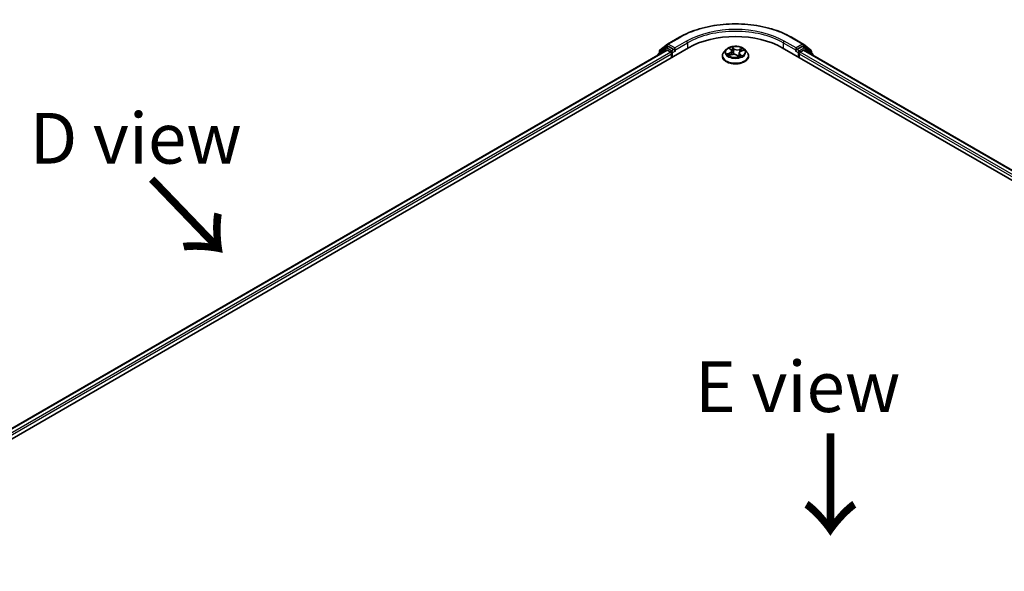
# Model space of a CAD drawing. Units: millimetres. Extents: x 0 to 6697, y 0 to 1405.
# Drawn here: x 18 to 42, y 96 to 110 of the extents above; entities that cross this region are included whole.
import ezdxf

# ---------------------------------------------------------------- set-up
doc = ezdxf.new("R2010")
doc.units = ezdxf.units.MM
for name, color, linetype, lineweight in [('Symbol (ISO)', 7, 'Continuous', 18), ('Visible (ISO)', 7, 'Continuous', 35), ('Visible Narrow (ISO)', 7, 'Continuous', 25)]:
    doc.layers.add(name, color=color, linetype=linetype, lineweight=lineweight)
doc.styles.add('Note Text (TK)', font='MS PGothic.ttf')

msp = doc.modelspace()

# ---------------------------------------------------------------- linework, layer by layer
at = {"layer": 'Visible (ISO)'}
for p, q in [((33.64997, 108.90352), (33.94067, 109.07135)), ((36.70178, 109.07135), (36.99248, 108.90352)), ((13.73876, 97.01914), (34.16628, 108.81298)), ((13.99335, 97.41868), (33.6264, 108.75383)), ((33.59861, 108.80981), (33.42251, 108.66748)), ((33.44941, 108.68922), (33.44941, 108.72602)), ((33.46179, 108.75194), (33.64568, 108.90058)), ((33.6029, 108.81276), (33.65789, 108.84451)), ((33.64307, 108.75218), (33.72631, 108.70412)), ((33.80487, 108.76762), (33.67456, 108.84286)), ((33.82844, 108.75401), (33.82844, 108.80845)), ((33.83431, 108.73935), (33.83535, 108.73876)), ((35.09336, 108.76848), (35.03824, 108.70699)), ((35.17807, 108.79303), (35.21238, 108.76113)), ((35.22822, 108.73214), (35.23732, 108.64737)), ((35.45962, 108.73077), (35.5177, 108.75325)), ((35.54909, 108.76848), (35.60421, 108.70699)), ((36.47617, 108.81298), (61.61774, 94.29749)), ((36.8071, 108.73876), (36.80814, 108.73935)), ((36.81401, 108.80845), (36.81401, 108.75401)), ((36.96789, 108.84286), (36.83758, 108.76762)), ((36.91614, 108.70412), (36.99939, 108.75218)), ((37.03956, 108.81276), (36.98456, 108.84451)), ((36.99677, 108.90058), (37.18066, 108.75194)), ((37.01605, 108.75383), (61.36314, 94.69703)), ((37.21994, 108.66748), (37.04384, 108.80981)), ((37.19304, 108.72602), (37.19304, 108.68922)), ((33.41013, 108.64155), (33.41013, 108.62897)), ((33.74988, 108.66329), (33.74988, 108.57257)), ((34.999, 108.60886), (34.999, 108.61255)), ((35.16803, 108.62295), (35.22764, 108.64432)), ((35.36204, 108.62727), (35.39856, 108.59582)), ((35.41423, 108.68406), (35.40495, 108.59756)), ((35.64345, 108.60886), (35.64345, 108.61255)), ((36.89257, 108.57257), (36.89257, 108.66329)), ((37.23232, 108.62897), (37.23232, 108.64155))]:
    msp.add_line(p, q, dxfattribs=at)
for centre, start, end in [((33.48275, 108.72602), 128.948276, 180), ((33.61956, 108.78389), 120, 128.948276), ((33.66664, 108.87465), 120, 128.948276), ((36.97582, 108.87465), 51.051724, 60), ((37.02289, 108.78389), 51.051724, 60), ((37.1597, 108.72602), 0, 51.051724), ((33.44346, 108.64155), 128.948276, 180), ((37.19899, 108.64155), 0, 51.051724)]:
    msp.add_arc(centre, 0.03333, start, end, dxfattribs=at)
for centre, major_axis, start_param, end_param in [((35.32123, 108.14618), (1.63333, 0), 0.78539816, 2.35619449), ((33.64307, 108.72496), (-0.01667, 0.02887), 5.49778714, 6.28318531), ((33.67456, 108.81564), (-0.01667, 0.02887), 5.49778714, 6.28318531), ((33.72631, 108.6769), (-0.01667, 0.02887), 3.92699082, 5.49778714), ((33.85202, 108.76762), (-0.01667, -0.02887), 5.49778714, 7.06858347), ((36.79044, 108.76762), (0.01667, -0.02887), 5.49778714, 7.06858347), ((36.91614, 108.6769), (-0.01667, -0.02887), 3.92699082, 5.49778714), ((36.96789, 108.81564), (0.01667, 0.02887), 0, 0.78539816), ((36.99939, 108.72496), (0.01667, 0.02887), 0, 0.78539816)]:
    msp.add_ellipse(centre, major_axis=major_axis, ratio=0.57735027, start_param=start_param, end_param=end_param, dxfattribs=at)
for points, knots in [([(33.94067, 109.07135), (34.08611, 109.15533), (34.25393, 109.22566), (34.61836, 109.33286), (34.81491, 109.36971), (35.21799, 109.40657), (35.42446, 109.40657), (35.82754, 109.36971), (36.02409, 109.33286), (36.38852, 109.22566), (36.55634, 109.15533), (36.70178, 109.07135)], [3.14159265, 3.14159265, 3.14159265, 3.14159265, 3.45575192, 3.45575192, 3.76991118, 3.76991118, 4.08407045, 4.08407045, 4.39822972, 4.39822972, 4.71238898, 4.71238898, 4.71238898, 4.71238898]), ([(33.80487, 108.76762), (33.80786, 108.7659), (33.81101, 108.76336), (33.81701, 108.75732), (33.81988, 108.75383), (33.82398, 108.74895), (33.8255, 108.74716), (33.82852, 108.74393), (33.83003, 108.74248), (33.83238, 108.74059), (33.83334, 108.73992), (33.83431, 108.73935)], [0.1851472285, 0.1851472285, 0.1851472285, 0.1851472285, 0.1965284229, 0.1965284229, 0.2079096173, 0.2079096173, 0.2138595936, 0.2138595936, 0.2198095698, 0.2198095698, 0.2238749427, 0.2238749427, 0.2238749427, 0.2238749427]), ([(35.03824, 108.70699), (35.03328, 108.70146), (35.02872, 108.69573), (35.02051, 108.68392), (35.01684, 108.67784), (35.01048, 108.66538), (35.00779, 108.659), (35.00343, 108.646), (35.00178, 108.63939), (34.99956, 108.62603), (34.999, 108.61929), (34.999, 108.61255)], [3.66163282, 3.66163282, 3.66163282, 3.66163282, 3.757146142, 3.757146142, 3.852659465, 3.852659465, 3.948172787, 3.948172787, 4.04368611, 4.04368611, 4.139199432, 4.139199432, 4.139199432, 4.139199432]), ([(35.54909, 108.76848), (35.53546, 108.78369), (35.51815, 108.79704), (35.47729, 108.82001), (35.45349, 108.82947), (35.40241, 108.84327), (35.37515, 108.84763), (35.31988, 108.85099), (35.2919, 108.85), (35.23774, 108.84279), (35.21159, 108.83657), (35.16351, 108.81923), (35.14162, 108.8081), (35.11187, 108.78679), (35.10189, 108.778), (35.09336, 108.76848)], [1.47517339, 1.47517339, 1.47517339, 1.47517339, 1.79618632, 1.79618632, 2.13061492, 2.13061492, 2.46369237, 2.46369237, 2.79500581, 2.79500581, 3.12674172, 3.12674172, 3.46071968, 3.46071968, 3.66163282, 3.66163282, 3.66163282, 3.66163282]), ([(35.22822, 108.73214), (35.22799, 108.73425), (35.22759, 108.73635), (35.22642, 108.7405), (35.22567, 108.74254), (35.22383, 108.74653), (35.22275, 108.74849), (35.22028, 108.75229), (35.2189, 108.75414), (35.21584, 108.75773), (35.21418, 108.75946), (35.21238, 108.76113)], [1.059510134, 1.059510134, 1.059510134, 1.059510134, 1.158276714, 1.158276714, 1.257043294, 1.257043294, 1.355809874, 1.355809874, 1.454576454, 1.454576454, 1.553343034, 1.553343034, 1.553343034, 1.553343034]), ([(35.45962, 108.73077), (35.45457, 108.72881), (35.4498, 108.72658), (35.44098, 108.7216), (35.43694, 108.71886), (35.42971, 108.71292), (35.42652, 108.70973), (35.42114, 108.70294), (35.41895, 108.69935), (35.4157, 108.69187), (35.41465, 108.68799), (35.41423, 108.68406)], [3.159045946, 3.159045946, 3.159045946, 3.159045946, 3.342695972, 3.342695972, 3.526345998, 3.526345998, 3.709996024, 3.709996024, 3.89364605, 3.89364605, 4.077296076, 4.077296076, 4.077296076, 4.077296076]), ([(35.64345, 108.61255), (35.64345, 108.61929), (35.64289, 108.62603), (35.64067, 108.63939), (35.63902, 108.646), (35.63466, 108.659), (35.63197, 108.66538), (35.62561, 108.67784), (35.62194, 108.68392), (35.61373, 108.69573), (35.60917, 108.70146), (35.60421, 108.70699)], [0.997606778, 0.997606778, 0.997606778, 0.997606778, 1.093120101, 1.093120101, 1.188633423, 1.188633423, 1.284146746, 1.284146746, 1.379660068, 1.379660068, 1.475173391, 1.475173391, 1.475173391, 1.475173391]), ([(36.80814, 108.73935), (36.80911, 108.73992), (36.81008, 108.74059), (36.81243, 108.74248), (36.81393, 108.74393), (36.81696, 108.74716), (36.81847, 108.74895), (36.82257, 108.75383), (36.82544, 108.75732), (36.83144, 108.76336), (36.8346, 108.7659), (36.83758, 108.76762)], [0.0229880286, 0.0229880286, 0.0229880286, 0.0229880286, 0.0270534015, 0.0270534015, 0.0330033777, 0.0330033777, 0.038953354, 0.038953354, 0.0503345484, 0.0503345484, 0.0617157428, 0.0617157428, 0.0617157428, 0.0617157428]), ([(34.999, 108.60886), (34.999, 108.58899), (35.00424, 108.56917), (35.02456, 108.53121), (35.04, 108.51314), (35.07985, 108.48037), (35.1046, 108.4658), (35.16059, 108.44203), (35.19185, 108.43284), (35.25758, 108.42075), (35.29203, 108.41783), (35.36073, 108.41848), (35.39496, 108.42204), (35.45988, 108.43532), (35.49056, 108.44505), (35.54533, 108.46988), (35.56941, 108.48498), (35.60826, 108.51925), (35.6231, 108.53842), (35.63965, 108.575), (35.64345, 108.59192), (35.64345, 108.60886)], [4.13919943, 4.13919943, 4.13919943, 4.13919943, 4.43891001, 4.43891001, 4.75132099, 4.75132099, 5.07581403, 5.07581403, 5.40154197, 5.40154197, 5.72629245, 5.72629245, 6.0506473, 6.0506473, 6.3754814, 6.3754814, 6.70127879, 6.70127879, 7.02519384, 7.02519384, 7.28079209, 7.28079209, 7.28079209, 7.28079209]), ([(35.15493, 108.64506), (35.15598, 108.6436), (35.15718, 108.64207), (35.15991, 108.63893), (35.16143, 108.63732), (35.16482, 108.63402), (35.16668, 108.63234), (35.17074, 108.62897), (35.17294, 108.62727), (35.17531, 108.62557), (35.17531, 108.62556), (35.17532, 108.62556)], [4.532651919, 4.532651919, 4.532651919, 4.532651919, 4.603730282, 4.603730282, 4.674808644, 4.674808644, 4.745887006, 4.745887006, 4.816965368, 4.816965368, 4.817127703, 4.817127703, 4.817127703, 4.817127703]), ([(35.36204, 108.62727), (35.35617, 108.63232), (35.34907, 108.63675), (35.33307, 108.64412), (35.32416, 108.64705), (35.30531, 108.65122), (35.29537, 108.65245), (35.27531, 108.65313), (35.26519, 108.65258), (35.24568, 108.64972), (35.23628, 108.64742), (35.22764, 108.64432)], [1.58824962, 1.58824962, 1.58824962, 1.58824962, 1.89542757, 1.89542757, 2.20260552, 2.20260552, 2.50978346, 2.50978346, 2.81696141, 2.81696141, 3.12413936, 3.12413936, 3.12413936, 3.12413936]), ([(35.39851, 108.59587), (35.40221, 108.59679), (35.40585, 108.59778), (35.41329, 108.59997), (35.41708, 108.60118), (35.42445, 108.60373), (35.42802, 108.60507), (35.43493, 108.60785), (35.43826, 108.6093), (35.44467, 108.61228), (35.44774, 108.61382), (35.45067, 108.61538)], [6.117495202, 6.117495202, 6.117495202, 6.117495202, 6.18089285, 6.18089285, 6.250151884, 6.250151884, 6.319410918, 6.319410918, 6.388669953, 6.388669953, 6.457928987, 6.457928987, 6.457928987, 6.457928987]), ([(35.39856, 108.59583), (35.39856, 108.59583), (35.39856, 108.59582), (35.39859, 108.5958), (35.39863, 108.59578), (35.39869, 108.59576), (35.39872, 108.59575), (35.39872, 108.59575), (35.39872, 108.59575), (35.39872, 108.59575)], [0.02141190864, 0.02141190864, 0.02141190864, 0.02141190864, 0.0228390805, 0.0228390805, 0.02514330381, 0.02514330381, 0.02744752711, 0.02744752711, 0.02772066061, 0.02772066061, 0.02772066061, 0.02772066061])]:
    msp.add_open_spline(points, degree=3, knots=knots, dxfattribs=at)
at = {"layer": 'Visible Narrow (ISO)'}
for p, q in [((33.66664, 108.90187), (33.95734, 109.0697)), ((34.11914, 108.97628), (33.82844, 108.80845)), ((33.82844, 108.75401), (34.14271, 108.93546)), ((34.14271, 108.93546), (34.14271, 108.79938)), ((36.49974, 108.93546), (36.81401, 108.75401)), ((36.49974, 108.93546), (36.49974, 108.79938)), ((36.81401, 108.80845), (36.52331, 108.97628)), ((36.68512, 109.0697), (36.97582, 108.90187)), ((14.00312, 97.41305), (33.64307, 108.75218)), ((33.72631, 108.70412), (14.08501, 97.36421)), ((33.44873, 108.65125), (33.59599, 108.77028)), ((33.45918, 108.71241), (33.64307, 108.86104)), ((33.45918, 108.69711), (33.45918, 108.71241)), ((33.59599, 108.77028), (33.62545, 108.75328)), ((33.61956, 108.81111), (33.67456, 108.84286)), ((33.74988, 108.73587), (33.61956, 108.81111)), ((33.64307, 108.86104), (33.67456, 108.84286)), ((33.82844, 108.80845), (33.66664, 108.90187)), ((33.80487, 108.76762), (33.74988, 108.73587)), ((33.77345, 108.69505), (33.85202, 108.74041)), ((33.77345, 108.58618), (33.77345, 108.69505)), ((35.16289, 108.80409), (35.20859, 108.7616)), ((35.28403, 108.78972), (35.23579, 108.83126)), ((35.24911, 108.80991), (35.27944, 108.7838)), ((35.27944, 108.7838), (35.27273, 108.70587)), ((35.48653, 108.80007), (35.41293, 108.77368)), ((35.41585, 108.76683), (35.46212, 108.78341)), ((35.41585, 108.76683), (35.41945, 108.69987)), ((35.46163, 108.73013), (35.53358, 108.75798)), ((36.79044, 108.74041), (36.869, 108.69505)), ((36.97582, 108.90187), (36.81401, 108.80845)), ((36.89257, 108.73587), (36.83758, 108.76762)), ((36.869, 108.69505), (36.869, 108.58618)), ((37.02289, 108.81111), (36.89257, 108.73587)), ((61.27149, 94.64255), (36.91614, 108.70412)), ((36.96789, 108.84286), (36.99939, 108.86104)), ((36.96789, 108.84286), (37.02289, 108.81111)), ((36.99939, 108.86104), (37.18327, 108.71241)), ((36.99939, 108.75218), (61.35338, 94.69139)), ((37.01701, 108.75328), (37.04646, 108.77028)), ((37.04646, 108.77028), (37.19373, 108.65125)), ((37.18327, 108.71241), (37.18327, 108.69711)), ((14.10802, 97.32306), (33.74988, 108.66329)), ((35.18082, 108.68718), (35.10887, 108.65933)), ((35.13867, 108.66288), (35.1839, 108.68039)), ((35.15593, 108.61724), (35.22952, 108.64363)), ((35.1839, 108.68039), (35.18678, 108.62967)), ((35.35842, 108.62759), (35.40666, 108.58605)), ((35.42916, 108.64988), (35.42511, 108.60401)), ((35.42916, 108.64988), (35.45789, 108.62317)), ((35.47956, 108.61322), (35.43386, 108.65571)), ((35.44503, 108.61341), (35.44434, 108.61216)), ((36.89257, 108.66329), (61.24847, 94.60141))]:
    msp.add_line(p, q, dxfattribs=at)
for centre, major_axis, ratio, start_param, end_param in [((35.32123, 108.28226), (1.92883, 0), 0.57735027, 0.78539816, 2.35619449), ((35.32123, 108.28226), (-1.7, 0), 0.57735027, 3.92699082, 5.49778714), ((35.32123, 108.25504), (1.66667, 0), 0.57735027, 0.78539816, 2.35619449), ((33.95734, 109.04249), (-0.01667, 0.02887), 0.57735027, 5.49778714, 6.28318531), ((34.11914, 108.94907), (-0.01667, 0.02887), 0.57735027, 3.92699082, 5.49778714), ((36.52331, 108.94907), (0.01667, 0.02887), 0.57735027, 0.78539816, 2.35619449), ((36.68512, 109.04249), (0.01667, 0.02887), 0.57735027, 0, 0.78539816), ((33.48275, 108.72602), (-0.03333, 0), 0.57735027, 0, 0.78539816), ((33.48275, 108.72602), (-0.02095, 0.02592), 0.8131434, 0, 1.4434523), ((33.61956, 108.78389), (-0.02095, 0.02592), 0.8131434, 0, 1.4434523), ((33.61956, 108.78389), (-0.01667, -0.02887), 0.57735027, 3.92699082, 5.49778714), ((33.61956, 108.78389), (-0.01667, 0.02887), 0.57735027, 5.49778714, 6.28318531), ((33.66664, 108.87465), (-0.02095, 0.02592), 0.8131434, 0, 1.4434523), ((33.66664, 108.87465), (-0.01667, -0.02887), 0.57735027, 3.92699082, 5.49778714), ((33.66664, 108.87465), (-0.01667, 0.02887), 0.57735027, 5.49778714, 6.28318531), ((33.74988, 108.70865), (-0.01667, -0.02887), 0.57735027, 3.92699082, 5.20400801), ((33.74988, 108.70865), (0.03333, 0), 0.57735027, 4.4332722, 5.49778714), ((33.74988, 108.70865), (-0.01667, 0.02887), 0.57735027, 3.92699082, 5.49778714), ((35.32123, 108.62244), (-0.31863, 0), 0.57735027, 5.8056187, 9.90234457), ((35.32123, 108.7004), (-0.25657, 0), 0.57735027, 5.8056187, 9.90234457), ((35.32123, 108.70865), (-0.2289, 0), 0.57735027, 5.09489401, 5.47626305), ((35.12797, 108.73269), (0.09491, 0), 0.57735027, 5.30303182, 6.83892156), ((35.12797, 108.72855), (0.10044, 0), 0.57735027, 5.30303182, 6.34508866), ((35.18927, 108.78794), (-0.00482, -0.00275), 0.24166324, 0.82419596, 0.99414856), ((35.20859, 108.75707), (0.00378, 0.00407), 0.69362384, 0, 0.92979904), ((35.32123, 108.68346), (0.17913, 0), 0.57735027, 1.9640857, 2.24677417), ((35.24451, 108.80853), (-0.00498, -0.00245), 0.27125286, 1.19616511, 2.59134728), ((35.25449, 108.77834), (-0.00546, -0.00101), 0.18474461, 3.67922891, 5.03465203), ((35.26814, 108.70449), (-0.00546, -0.00101), 0.18470657, 3.67922457, 5.03027052), ((35.28403, 108.78518), (-0.00363, -0.00421), 0.67816806, 4.04527428, 5.52880415), ((35.36286, 108.81609), (0.10044, 0), 0.57735027, 3.73223549, 5.26812524), ((35.36286, 108.82023), (-0.09491, 0), 0.57735027, 0.59064284, 2.12653258), ((35.51448, 108.68461), (-0.09491, 0), 0.57735027, 5.30303182, 6.83892156), ((35.41293, 108.76915), (0.00188, -0.00523), 0.4307582, 0.96389451, 2.44742437), ((35.44829, 108.75424), (-0.00522, 0.00191), 0.27429168, 4.04755748, 5.40298061), ((35.32123, 108.68346), (0.17913, 0), 0.57735027, 0.54035472, 0.75308972), ((35.46163, 108.72559), (-0.00201, 0.00518), 0.45470292, 5.57791495, 6.28318531), ((35.46504, 108.7811), (-0.00404, 0.00381), 0.07618839, 0.83823623, 2.2334184), ((35.32123, 108.70865), (0.2289, 0), 0.57735027, 0.38250503, 0.76387407), ((36.89257, 108.70865), (-0.01667, -0.02887), 0.57735027, 3.92699082, 5.49778714), ((36.89257, 108.70865), (0.03333, 0), 0.57735027, 3.92699082, 4.99150576), ((36.89257, 108.70865), (-0.01667, 0.02887), 0.57735027, 4.22076995, 5.49778714), ((36.97582, 108.87465), (0.01667, 0.02887), 0.57735027, 0, 0.78539816), ((36.97582, 108.87465), (-0.01667, 0.02887), 0.57735027, 3.92699082, 5.49778714), ((36.97582, 108.87465), (0.02095, 0.02592), 0.8131434, 4.83973301, 6.28318531), ((37.02289, 108.78389), (0.01667, 0.02887), 0.57735027, 0, 0.78539816), ((37.02289, 108.78389), (-0.01667, 0.02887), 0.57735027, 3.92699082, 5.49778714), ((37.02289, 108.78389), (0.02095, 0.02592), 0.8131434, 4.83973301, 6.28318531), ((37.1597, 108.72602), (0.02095, 0.02592), 0.8131434, 4.83973301, 6.28318531), ((37.1597, 108.72602), (0.03333, 0), 0.57735027, 5.49778714, 6.28318531), ((33.44346, 108.64155), (-0.03333, 0), 0.57735027, 0, 0.53825138), ((33.44346, 108.64155), (-0.02095, 0.02592), 0.8131434, 0, 1.26886792), ((35.32123, 108.61255), (-0.32222, 0), 0.57735027, 0, 3.14159265), ((35.32123, 108.60886), (0.32222, 0), 0.57735027, 3.14159265, 6.28318531), ((35.32123, 108.70865), (-0.2289, 0), 0.57735027, 0.38250503, 0.76387407), ((35.14175, 108.66062), (-0.0015, -0.00535), 0.6637079, 4.46878181, 5.86396397), ((35.16037, 108.64694), (-0.00466, -0.00302), 0.66299522, 4.95936868, 6.18703295), ((35.18082, 108.68264), (0.00201, -0.00518), 0.45470292, 0.95279244, 2.4363223), ((35.22952, 108.63909), (-0.00188, 0.00523), 0.4307582, 5.58901703, 6.28318531), ((35.27959, 108.59708), (0.09491, 0), 0.57735027, 0.59064284, 2.12653258), ((35.35842, 108.62306), (0.00363, 0.00421), 0.67816806, 0, 0.90368163), ((35.39048, 108.61161), (-0.00489, 0.00264), 0.35659151, 4.16262766, 5.16023849), ((35.39048, 108.61161), (0.00265, -0.00489), 0.0383263, 0.91628199, 2.13923367), ((35.39048, 108.61161), (0.00259, 0.00491), 0.55074133, 4.39413335, 5.01561536), ((35.32123, 108.56384), (0.10528, 0), 0.57735027, 0.64650129, 0.83048522), ((35.32123, 108.56583), (-0.10764, 0), 0.57735027, 3.81044175, 3.97207787), ((35.39794, 108.60129), (0.00042, -0.00554), 0.90461379, 0.0556042, 0.1585631), ((35.32123, 108.70865), (0.2289, 0), 0.57735027, 5.09489401, 5.47626305), ((35.51448, 108.68047), (-0.10044, 0), 0.57735027, 6.22128195, 6.83892156), ((35.43386, 108.65117), (-0.00378, -0.00407), 0.69362384, 4.0713917, 5.55492156), ((35.44033, 108.61211), (-0.00487, 0.00268), 0.78693974, 3.86812747, 4.0314947), ((35.45318, 108.62188), (0.00061, -0.00552), 0.87502417, 0.31419424, 1.70937641), ((37.19899, 108.64155), (0.02095, 0.02592), 0.8131434, 5.01431738, 6.28318531), ((37.19899, 108.64155), (0.03333, 0), 0.57735027, 5.74493393, 6.28318531)]:
    msp.add_ellipse(centre, major_axis=major_axis, ratio=ratio, start_param=start_param, end_param=end_param, dxfattribs=at)
msp.add_ellipse((35.32123, 108.70865), major_axis=(0.23794, 0), ratio=0.57735027, dxfattribs=at)
for points, knots in [([(35.18719, 108.78546), (35.18625, 108.78715), (35.18512, 108.78875), (35.18186, 108.79261), (35.17956, 108.7947), (35.17493, 108.79815), (35.17264, 108.79957), (35.16786, 108.8021), (35.16537, 108.80319), (35.16289, 108.80409)], [0, 0, 0, 0, 0.0059340385, 0.0059340385, 0.0154285, 0.0154285, 0.0237449879, 0.0237449879, 0.0323943032, 0.0323943032, 0.0323943032, 0.0323943032]), ([(35.16289, 108.80409), (35.165, 108.80286), (35.16712, 108.80153), (35.17121, 108.7987), (35.17319, 108.79722), (35.17611, 108.7948), (35.17711, 108.79393), (35.17808, 108.79302)], [-0.0323943032, -0.0323943032, -0.0323943032, -0.0323943032, -0.0237449879, -0.0237449879, -0.0154285, -0.0154285, -0.0109591576, -0.0109591576, -0.0109591576, -0.0109591576]), ([(35.24911, 108.80991), (35.24772, 108.81188), (35.24644, 108.81389), (35.24327, 108.81901), (35.24149, 108.82205), (35.23841, 108.82716), (35.23709, 108.82929), (35.23579, 108.83126)], [-0.0320559737, -0.0320559737, -0.0320559737, -0.0320559737, -0.0236501899, -0.0236501899, -0.0102009359, -0.0102009359, 0.0003383294, 0.0003383294, 0.0003383294, 0.0003383294]), ([(35.23579, 108.83126), (35.23629, 108.82922), (35.23679, 108.82689), (35.23813, 108.82109), (35.23901, 108.8175), (35.2411, 108.81128), (35.24207, 108.80881), (35.24331, 108.80637)], [-0.0003383294, -0.0003383294, -0.0003383294, -0.0003383294, 0.0102009359, 0.0102009359, 0.0236501899, 0.0236501899, 0.0320559737, 0.0320559737, 0.0320559737, 0.0320559737]), ([(35.24331, 108.80637), (35.24542, 108.8022), (35.2473, 108.79774), (35.25044, 108.78851), (35.2517, 108.78373), (35.25258, 108.77898)], [-0.0289828459, -0.0289828459, -0.0289828459, -0.0289828459, -0.0145850634, -0.0145850634, 0, 0, 0, 0]), ([(35.25908, 108.77973), (35.25812, 108.78495), (35.25676, 108.79021), (35.25338, 108.80039), (35.25138, 108.80531), (35.24911, 108.80991)], [0, 0, 0, 0, 0.0145850634, 0.0145850634, 0.0289828459, 0.0289828459, 0.0289828459, 0.0289828459]), ([(35.25258, 108.77898), (35.25486, 108.76667), (35.25713, 108.75436), (35.26169, 108.72975), (35.26397, 108.71744), (35.26625, 108.70513)], [-0.0687798542, -0.0687798542, -0.0687798542, -0.0687798542, -0.0343899271, -0.0343899271, 0, 0, 0, 0]), ([(35.27273, 108.70587), (35.27046, 108.71818), (35.26818, 108.73049), (35.26363, 108.75511), (35.26136, 108.76742), (35.25908, 108.77973)], [0, 0, 0, 0, 0.0343899271, 0.0343899271, 0.0687798542, 0.0687798542, 0.0687798542, 0.0687798542]), ([(35.26625, 108.70513), (35.26951, 108.68755), (35.27356, 108.67018), (35.27855, 108.65303), (35.27857, 108.65296), (35.27859, 108.65289)], [-0.0982412545, -0.0982412545, -0.0982412545, -0.0982412545, -0.0491206273, -0.0491206273, -0.048915602, -0.048915602, -0.048915602, -0.048915602]), ([(35.28456, 108.65282), (35.28442, 108.65332), (35.28428, 108.65382), (35.27954, 108.67126), (35.27577, 108.68848), (35.27273, 108.70587)], [0.0476656213, 0.0476656213, 0.0476656213, 0.0476656213, 0.0491206273, 0.0491206273, 0.0982412545, 0.0982412545, 0.0982412545, 0.0982412545]), ([(35.44537, 108.75656), (35.44116, 108.74505), (35.43695, 108.73355), (35.43153, 108.71875), (35.43032, 108.71545), (35.42912, 108.71215)], [0, 0, 0, 0, 0.0343899271, 0.0343899271, 0.0442553922, 0.0442553922, 0.0442553922, 0.0442553922]), ([(35.46212, 108.78341), (35.45845, 108.77952), (35.45514, 108.77523), (35.44948, 108.76618), (35.44714, 108.7614), (35.44537, 108.75656)], [0, 0, 0, 0, 0.014491423, 0.014491423, 0.0289828459, 0.0289828459, 0.0289828459, 0.0289828459]), ([(35.45192, 108.75419), (35.45353, 108.75859), (35.45568, 108.76292), (35.46087, 108.77112), (35.46392, 108.77499), (35.4673, 108.77851)], [-0.0289828459, -0.0289828459, -0.0289828459, -0.0289828459, -0.014491423, -0.014491423, 0, 0, 0, 0]), ([(35.48653, 108.80007), (35.4844, 108.79885), (35.48226, 108.79753), (35.47804, 108.79478), (35.47596, 108.79335), (35.47151, 108.79021), (35.46912, 108.78846), (35.46517, 108.7856), (35.46365, 108.78449), (35.46212, 108.78341)], [-0.0323943032, -0.0323943032, -0.0323943032, -0.0323943032, -0.0237449879, -0.0237449879, -0.0154285, -0.0154285, -0.0059340385, -0.0059340385, 0, 0, 0, 0]), ([(35.4673, 108.77851), (35.46868, 108.77995), (35.47, 108.78143), (35.47331, 108.78527), (35.47521, 108.78759), (35.47866, 108.79172), (35.48023, 108.79355), (35.48338, 108.79702), (35.48496, 108.79864), (35.48653, 108.80007)], [0, 0, 0, 0, 0.0059340385, 0.0059340385, 0.0154285, 0.0154285, 0.0237449879, 0.0237449879, 0.0323943032, 0.0323943032, 0.0323943032, 0.0323943032]), ([(35.53358, 108.75798), (35.53005, 108.75769), (35.52648, 108.75714), (35.51854, 108.75514), (35.51425, 108.75352), (35.50923, 108.75059), (35.50817, 108.74991), (35.50715, 108.74917)], [-0.0003383294, -0.0003383294, -0.0003383294, -0.0003383294, 0.0102009359, 0.0102009359, 0.0236501899, 0.0236501899, 0.0273610203, 0.0273610203, 0.0273610203, 0.0273610203]), ([(35.5177, 108.75326), (35.51956, 108.75398), (35.52145, 108.75464), (35.52675, 108.75632), (35.53018, 108.75723), (35.53358, 108.75798)], [-0.0161602535, -0.0161602535, -0.0161602535, -0.0161602535, -0.0102009359, -0.0102009359, 0.0003383294, 0.0003383294, 0.0003383294, 0.0003383294]), ([(35.13867, 108.66288), (35.13647, 108.66277), (35.13408, 108.66266), (35.1276, 108.66221), (35.1234, 108.6618), (35.11571, 108.66069), (35.11227, 108.66008), (35.10887, 108.65933)], [-0.0320559737, -0.0320559737, -0.0320559737, -0.0320559737, -0.0236501899, -0.0236501899, -0.0102009359, -0.0102009359, 0.0003383294, 0.0003383294, 0.0003383294, 0.0003383294]), ([(35.10887, 108.65933), (35.1124, 108.65962), (35.11597, 108.65964), (35.12391, 108.65919), (35.1282, 108.65859), (35.1346, 108.65728), (35.13691, 108.65669), (35.13894, 108.65614)], [-0.0003383294, -0.0003383294, -0.0003383294, -0.0003383294, 0.0102009359, 0.0102009359, 0.0236501899, 0.0236501899, 0.0320559737, 0.0320559737, 0.0320559737, 0.0320559737]), ([(35.15729, 108.6492), (35.15509, 108.65259), (35.15235, 108.6555), (35.14606, 108.66009), (35.14251, 108.6618), (35.13867, 108.66288)], [0, 0, 0, 0, 0.0145850634, 0.0145850634, 0.0289828459, 0.0289828459, 0.0289828459, 0.0289828459]), ([(35.13894, 108.65614), (35.1424, 108.65519), (35.14561, 108.65367), (35.15091, 108.64982), (35.15309, 108.64761), (35.15493, 108.64506)], [-0.0289828459, -0.0289828459, -0.0289828459, -0.0289828459, -0.0145850634, -0.0145850634, -0.0019910341, -0.0019910341, -0.0019910341, -0.0019910341]), ([(35.17175, 108.62428), (35.17156, 108.62429), (35.17137, 108.6243), (35.16914, 108.62435), (35.16724, 108.62401), (35.16379, 108.62279), (35.16222, 108.62198), (35.15907, 108.61993), (35.15749, 108.61867), (35.15593, 108.61724)], [0.0050556347, 0.0050556347, 0.0050556347, 0.0050556347, 0.0059340385, 0.0059340385, 0.0154285, 0.0154285, 0.0237449879, 0.0237449879, 0.0323943032, 0.0323943032, 0.0323943032, 0.0323943032]), ([(35.15593, 108.61724), (35.15805, 108.61845), (35.16019, 108.61958), (35.16423, 108.62147), (35.16613, 108.62226), (35.16803, 108.62295)], [-0.0323943032, -0.0323943032, -0.0323943032, -0.0323943032, -0.0237449879, -0.0237449879, -0.0161450757, -0.0161450757, -0.0161450757, -0.0161450757]), ([(35.38921, 108.61432), (35.38752, 108.61337), (35.3858, 108.61246), (35.38327, 108.61117), (35.38246, 108.61077), (35.38165, 108.61038)], [0.07381854879, 0.07381854879, 0.07381854879, 0.07381854879, 0.07927961125, 0.07927961125, 0.08181912514, 0.08181912514, 0.08181912514, 0.08181912514]), ([(35.38678, 108.60597), (35.38678, 108.60597), (35.38678, 108.60597), (35.38863, 108.60685), (35.39044, 108.60776), (35.39224, 108.60871)], [-0.07929094075, -0.07929094075, -0.07929094075, -0.07929094075, -0.07927961125, -0.07927961125, -0.07381854878, -0.07381854878, -0.07381854878, -0.07381854878]), ([(35.41233, 108.66634), (35.40886, 108.65734), (35.4052, 108.64847), (35.39752, 108.63111), (35.3935, 108.62262), (35.38921, 108.61432)], [0.0214881122, 0.0214881122, 0.0214881122, 0.0214881122, 0.0491206273, 0.0491206273, 0.0764653604, 0.0764653604, 0.0764653604, 0.0764653604]), ([(35.39383, 108.61171), (35.39841, 108.62), (35.40268, 108.6285), (35.40783, 108.63946), (35.40889, 108.64178), (35.40994, 108.64411)], [-0.0764653604, -0.0764653604, -0.0764653604, -0.0764653604, -0.0491206273, -0.0491206273, -0.0418268685, -0.0418268685, -0.0418268685, -0.0418268685]), ([(35.39856, 108.59582), (35.40001, 108.59458), (35.40136, 108.59313), (35.40404, 108.58985), (35.40536, 108.58801), (35.40666, 108.58605)], [-0.0205348572, -0.0205348572, -0.0205348572, -0.0205348572, -0.0102009359, -0.0102009359, 0.0003383294, 0.0003383294, 0.0003383294, 0.0003383294]), ([(35.40666, 108.58605), (35.40616, 108.58809), (35.40566, 108.58988), (35.40432, 108.59325), (35.40344, 108.59461), (35.40135, 108.59578), (35.40038, 108.59598), (35.39914, 108.59588)], [-0.0003383294, -0.0003383294, -0.0003383294, -0.0003383294, 0.0102009359, 0.0102009359, 0.0236501899, 0.0236501899, 0.0320559737, 0.0320559737, 0.0320559737, 0.0320559737]), ([(35.45789, 108.62317), (35.4553, 108.62288), (35.45288, 108.62191), (35.44855, 108.61862), (35.44663, 108.61631), (35.44503, 108.61341)], [0, 0, 0, 0, 0.014491423, 0.014491423, 0.0289828459, 0.0289828459, 0.0289828459, 0.0289828459]), ([(35.45526, 108.61679), (35.4562, 108.61689), (35.45733, 108.61696), (35.46059, 108.617), (35.4629, 108.6169), (35.46752, 108.61636), (35.46981, 108.61597), (35.47459, 108.61485), (35.47709, 108.61412), (35.47956, 108.61322)], [0, 0, 0, 0, 0.0059340385, 0.0059340385, 0.0154285, 0.0154285, 0.0237449879, 0.0237449879, 0.0323943032, 0.0323943032, 0.0323943032, 0.0323943032]), ([(35.47956, 108.61322), (35.47746, 108.61444), (35.47534, 108.61558), (35.47124, 108.61763), (35.46926, 108.61854), (35.4652, 108.62032), (35.46312, 108.62115), (35.46002, 108.62235), (35.4589, 108.62278), (35.45789, 108.62317)], [-0.0323943032, -0.0323943032, -0.0323943032, -0.0323943032, -0.0237449879, -0.0237449879, -0.0154285, -0.0154285, -0.0059340385, -0.0059340385, 0, 0, 0, 0])]:
    msp.add_open_spline(points, degree=3, knots=knots, dxfattribs=at)
for points in [[(35.18821, 108.7836), (35.18787, 108.78423), (35.18754, 108.78485), (35.18719, 108.78546)], [(35.43959, 108.72053), (35.4437, 108.73175), (35.44781, 108.74297), (35.45192, 108.75419)], [(35.16998, 108.62962), (35.16575, 108.63614), (35.16152, 108.64267), (35.15729, 108.6492)], [(35.39914, 108.59588), (35.39895, 108.59586), (35.39876, 108.59584), (35.39857, 108.59582)], [(35.45067, 108.61538), (35.45211, 108.61616), (35.45365, 108.61663), (35.45526, 108.61679)]]:
    msp.add_open_spline(points, degree=3, dxfattribs=at)

# ---------------------------------------------------------------- texts
at = {"layer": 'Symbol (ISO)', "color": 7, "char_height": 1.25, "attachment_point": 5, "line_spacing_factor": 1.5, "style": 'Note Text (TK)'}
for s, insert in [('\\fＭＳ Ｐゴシック|b0|i0;D view', (20.54502, 106.584)), ('\\fＭＳ Ｐゴシック|b0|i0;E view', (36.85644, 100.46522))]:
    msp.add_mtext(s, dxfattribs=dict(at, insert=insert))
at = {"layer": 'Symbol (ISO)', "color": 7, "char_height": 2, "attachment_point": 4, "line_spacing_factor": 1.5, "style": 'Note Text (TK)'}
for insert, rotation in [((20.83724, 105.63086), 313.9), ((37.62453, 99.42127), 270)]:
    msp.add_mtext('\\fMS PGothic|b0|i0;{\\H2.0000;→}', dxfattribs=dict(at, insert=insert, rotation=rotation))

doc.saveas('drawing.dxf')
